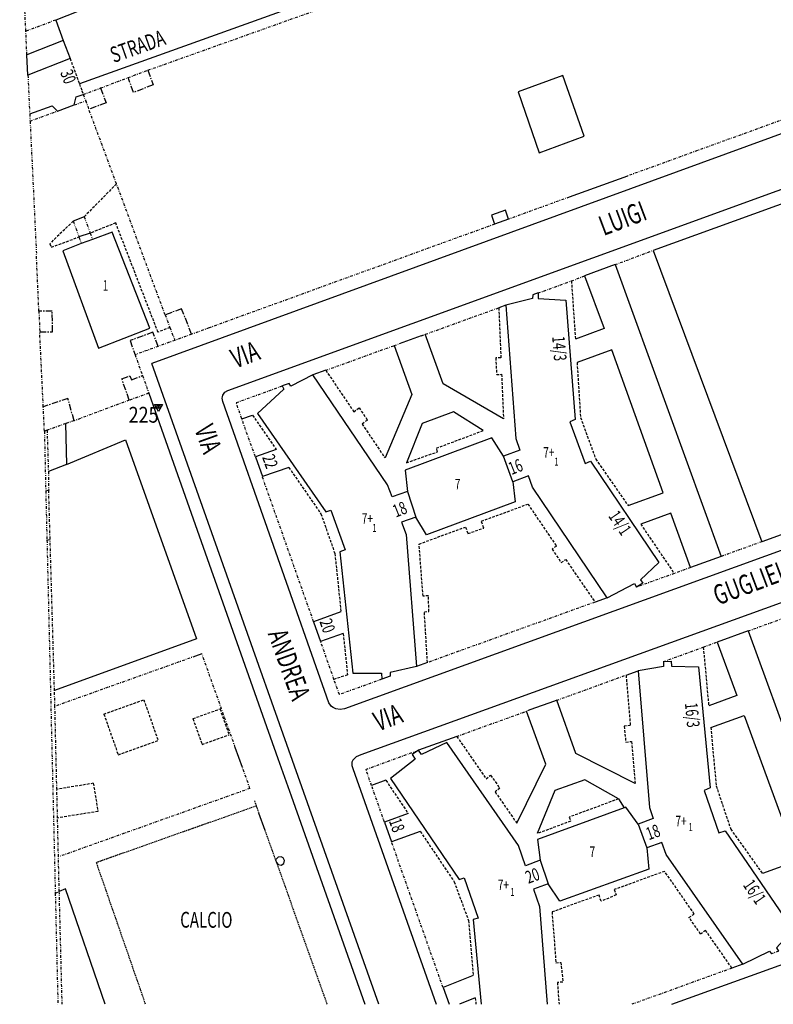
# Model space of a CAD drawing. Extents: x 1389696 to 1392355, y 5000694 to 5001864.
# Drawn here: x 1391428 to 1391571, y 5000754 to 5000940 of the extents above; entities that cross this region are included whole.
import ezdxf
from ezdxf.enums import TextEntityAlignment as Align

# ---------------------------------------------------------------- set-up
doc = ezdxf.new("R2010")
doc.units = 0
doc.header["$MEASUREMENT"] = 0
for name, pattern in [('CENTER', [2, 1.25, -0.25, 0.25, -0.25]), ('DASHDOT', [1, 0.5, -0.25, 0, -0.25]), ('DASHED', [0.75, 0.5, -0.25]), ('DIVIDE', [1.25, 0.5, -0.25, 0, -0.25, 0, -0.25]), ('HIDDEN', [0.375, 0.25, -0.125])]:
    doc.linetypes.add(name, pattern=pattern)
for name, color, linetype in [('LV11', 1, 'CONTINUOUS'), ('LV13', 7, 'CONTINUOUS'), ('LV16', 7, 'CONTINUOUS'), ('LV17', 7, 'CONTINUOUS'), ('LV21', 7, 'CONTINUOUS'), ('LV24', 7, 'CONTINUOUS'), ('LV26', 7, 'CONTINUOUS'), ('LV4', 7, 'CONTINUOUS'), ('LV40', 7, 'CONTINUOUS'), ('LV5', 7, 'CONTINUOUS'), ('LV54', 7, 'CONTINUOUS'), ('LV6', 7, 'CONTINUOUS'), ('LV7', 7, 'CONTINUOUS'), ('LV8', 7, 'CONTINUOUS')]:
    doc.layers.add(name, color=color, linetype=linetype)
doc.styles.add('ROMANS', font='ROMANS', dxfattribs={"width": 0.7})
doc.styles.add('TXT', font='txt.shx')

# ---------------------------------------------------------------- blocks, each defined once
blk = doc.blocks.new('C1')
at = {"layer": 'LV40', "color": 3, "linetype": 'Continuous'}
blk.add_lwpolyline([(-0.78, 0.45), (0.78, 0.45), (0, -0.9)], close=True, dxfattribs=at)
for radius in [0.336, 0.112]:
    blk.add_circle((0, 0), radius, dxfattribs=at)
blk.add_point((0, 0), dxfattribs=at)

msp = doc.modelspace()

# ---------------------------------------------------------------- linework, layer by layer
at = {"layer": 'LV11', "color": 254, "linetype": 'Continuous'}
for p, q in [((1391607.91, 5000931.39), (1391453.5, 5000875.1)), ((1391496.61, 5000753.59), (1391453.5, 5000875.1)), ((1391661.8, 5000871.81), (1391490.06, 5000809.62)), ((1391666.11, 5000863.4), (1391493.15, 5000800.87)), ((1391552.14, 5000753.59), (1391688.38, 5000802.9))]:
    msp.add_line(p, q, dxfattribs=at)
for points in [[(1391466.94, 5000868.79), (1391467, 5000869.1), (1391467.39, 5000869.63), (1391467.93, 5000869.97), (1391641.38, 5000932.98)], [(1391487.95, 5000809.87), (1391487.62, 5000810.06), (1391487.1, 5000810.78), (1391467, 5000867.89), (1391466.88, 5000868.49), (1391466.94, 5000868.79)], [(1391490.06, 5000809.62), (1391489.24, 5000809.47), (1391488.42, 5000809.61), (1391487.95, 5000809.87)], [(1391493.15, 5000800.87), (1391492.3, 5000800.49), (1391491.63, 5000799.87), (1391491.46, 5000799.49)], [(1391491.46, 5000799.49), (1391491.46, 5000798.88), (1391491.63, 5000798.29), (1391507.49, 5000753.59)]]:
    msp.add_lwpolyline(points, dxfattribs=at)
at = {"layer": 'LV13', "color": 30, "linetype": 'CENTER'}
for points in [[(1391452.79, 5000930.7), (1391453.76, 5000927.9), (1391450.03, 5000926.48), (1391449.04, 5000929.3)], [(1391443.82, 5000927.33), (1391444.85, 5000924.52), (1391441.58, 5000923.28)], [(1391432.26, 5000881.09), (1391434.69, 5000881.1), (1391434.64, 5000884.99), (1391432.1, 5000885.04)], [(1391461.08, 5000880.64), (1391459.17, 5000885.46), (1391456.04, 5000884.32)], [(1391454.74, 5000878.34), (1391453.73, 5000881.02), (1391449.4, 5000879.43), (1391450.34, 5000876.74)], [(1391449.25, 5000868.13), (1391447.84, 5000872.18), (1391449.36, 5000872.73), (1391449.64, 5000871.98), (1391451.77, 5000872.79)], [(1391438.78, 5000864.23), (1391437.61, 5000868.48), (1391432.94, 5000866.86)]]:
    msp.add_lwpolyline(points, dxfattribs=at)
at = {"layer": 'LV21', "color": 6, "linetype": 'Continuous'}
for p, q in [((1391541.39, 5000893.84), (1391561.55, 5000838.51)), ((1391566.64, 5000824.39), (1391586.86, 5000768.86))]:
    msp.add_line(p, q, dxfattribs=at)
at = {"layer": 'LV24', "color": 4, "linetype": 'DASHDOT'}
for p, q in [((1391429.63, 5000938.08), (1391428.46, 5000963.92)), ((1391429.83, 5000933.59), (1391429.63, 5000938.08)), ((1391432.1, 5000885.04), (1391431.62, 5000896.04)), ((1391432.1, 5000885.04), (1391432.26, 5000881.09)), ((1391432.94, 5000866.86), (1391432.26, 5000881.09)), ((1391433.15, 5000862.26), (1391432.94, 5000866.86))]:
    msp.add_line(p, q, dxfattribs=at)
at = {"layer": 'LV24', "color": 7, "linetype": 'Continuous'}
msp.add_line((1391430.02, 5000929.75), (1391429.83, 5000933.59), dxfattribs=at)
at = {"layer": 'LV24', "color": 240, "linetype": 'DIVIDE'}
for p, q in [((1391430.02, 5000929.75), (1391430.36, 5000922.4)), ((1391430.36, 5000922.4), (1391430.43, 5000921.04)), ((1391430.43, 5000921.04), (1391431.62, 5000896.04)), ((1391433.15, 5000862.26), (1391433.4, 5000850.96)), ((1391433.4, 5000850.96), (1391433.63, 5000841.57)), ((1391433.63, 5000841.57), (1391435.21, 5000774.66)), ((1391435.21, 5000774.66), (1391435.71, 5000753.59))]:
    msp.add_line(p, q, dxfattribs=at)
at = {"layer": 'LV26', "color": 30, "linetype": 'Continuous'}
msp.add_line((1391441.84, 5000899.8), (1391439.7, 5000899.09), dxfattribs=at)
at = {"layer": 'LV26', "color": 120, "linetype": 'HIDDEN'}
msp.add_line((1391472.98, 5000792.17), (1391473.32, 5000791.23), dxfattribs=at)
at = {"layer": 'LV4', "color": 4, "linetype": 'DASHDOT'}
for p, q in [((1391576.66, 5000922.58), (1391543.73, 5000910.63)), ((1391532.72, 5000906.64), (1391521.19, 5000902.45)), ((1391518.53, 5000901.5), (1391464.39, 5000881.84)), ((1391541.39, 5000893.84), (1391548.61, 5000896.51)), ((1391526.81, 5000888.46), (1391533.12, 5000890.74)), ((1391533.12, 5000890.74), (1391535.61, 5000891.69)), ((1391505.4, 5000880.63), (1391519.33, 5000885.66)), ((1391464.39, 5000881.84), (1391461.08, 5000880.64)), ((1391457.89, 5000879.48), (1391454.74, 5000878.34)), ((1391461.08, 5000880.64), (1391457.89, 5000879.48)), ((1391504.64, 5000880.36), (1391505.4, 5000880.63)), ((1391452.62, 5000877.57), (1391450.34, 5000876.74)), ((1391454.74, 5000878.34), (1391452.62, 5000877.57)), ((1391486.52, 5000873.81), (1391499.48, 5000878.49)), ((1391499.48, 5000878.49), (1391500.47, 5000878.85)), ((1391450.34, 5000876.74), (1391451.77, 5000872.79)), ((1391451.77, 5000872.79), (1391452.93, 5000869.46)), ((1391469.53, 5000867.68), (1391478.24, 5000870.83)), ((1391470.59, 5000864.62), (1391469.53, 5000867.68)), ((1391473.16, 5000857.41), (1391470.59, 5000864.62)), ((1391484.22, 5000826.12), (1391474.49, 5000853.64)), ((1391569.25, 5000841.29), (1391561.55, 5000838.51)), ((1391555.71, 5000836.4), (1391552.62, 5000835.28)), ((1391552.62, 5000835.28), (1391545.49, 5000832.7)), ((1391537.6, 5000829.85), (1391505.81, 5000818.38)), ((1391566.64, 5000824.39), (1391574.29, 5000827.16)), ((1391488.08, 5000815.2), (1391485.55, 5000822.37)), ((1391558.13, 5000821.31), (1391560.78, 5000822.27)), ((1391550.56, 5000818.57), (1391558.13, 5000821.31)), ((1391530.32, 5000811.24), (1391543.49, 5000816.01)), ((1391489.1, 5000812.32), (1391488.08, 5000815.2)), ((1391497.14, 5000815.23), (1391489.1, 5000812.32)), ((1391530.32, 5000811.24), (1391529.88, 5000811.08)), ((1391511.38, 5000804.39), (1391524.62, 5000809.18)), ((1391525.24, 5000809.41), (1391524.62, 5000809.18)), ((1391494.12, 5000798.14), (1391504.14, 5000801.77)), ((1391495.21, 5000795.08), (1391494.12, 5000798.14)), ((1391497.66, 5000788.13), (1391495.21, 5000795.08)), ((1391508.78, 5000756.75), (1391499, 5000784.38)), ((1391572.4, 5000763.64), (1391571.05, 5000763.15)), ((1391563.56, 5000760.45), (1391544.59, 5000753.59))]:
    msp.add_line(p, q, dxfattribs=at)
at = {"layer": 'LV4', "color": 7, "linetype": 'Continuous'}
for p, q in [((1391611.07, 5000919.16), (1391548.61, 5000896.51)), ((1391521.19, 5000902.45), (1391518.53, 5000901.5)), ((1391630.6, 5000863.44), (1391569.25, 5000841.29))]:
    msp.add_line(p, q, dxfattribs=at)
at = {"layer": 'LV4', "color": 30, "linetype": 'Continuous'}
for p, q in [((1391543.73, 5000910.63), (1391532.72, 5000906.64)), ((1391541.39, 5000893.84), (1391535.61, 5000891.69)), ((1391520.67, 5000886.16), (1391519.33, 5000885.66)), ((1391504.64, 5000880.36), (1391500.47, 5000878.85)), ((1391486.52, 5000873.81), (1391484.07, 5000872.93)), ((1391452.93, 5000869.46), (1391455.34, 5000862.66)), ((1391473.16, 5000857.41), (1391474.49, 5000853.64)), ((1391561.55, 5000838.51), (1391555.71, 5000836.4)), ((1391539.88, 5000830.68), (1391537.6, 5000829.85)), ((1391484.22, 5000826.12), (1391485.55, 5000822.37)), ((1391566.64, 5000824.39), (1391560.78, 5000822.27)), ((1391505.81, 5000818.38), (1391503.75, 5000817.62)), ((1391543.49, 5000816.01), (1391545.77, 5000816.84)), ((1391529.88, 5000811.08), (1391525.24, 5000809.41)), ((1391511.38, 5000804.39), (1391504.14, 5000801.77)), ((1391497.66, 5000788.13), (1391499, 5000784.38)), ((1391565.62, 5000761.19), (1391563.56, 5000760.45)), ((1391508.78, 5000756.75), (1391509.9, 5000753.59))]:
    msp.add_line(p, q, dxfattribs=at)
at = {"layer": 'LV4', "color": 7, "linetype": 'Continuous'}
for points in [[(1391526.81, 5000888.46), (1391525.79, 5000888.08), (1391525.76, 5000887.43), (1391520.67, 5000886.16)], [(1391484.07, 5000872.93), (1391479.89, 5000870.81), (1391479.6, 5000871.32), (1391478.24, 5000870.83)], [(1391539.88, 5000830.68), (1391545.07, 5000833.36), (1391545.49, 5000832.7)], [(1391550.56, 5000818.57), (1391550.56, 5000817.64), (1391545.77, 5000816.84)], [(1391503.75, 5000817.62), (1391498.76, 5000816.53), (1391498.73, 5000815.8), (1391497.14, 5000815.23)], [(1391565.62, 5000761.19), (1391570.72, 5000763.66), (1391571.05, 5000763.15)]]:
    msp.add_lwpolyline(points, dxfattribs=at)
at = {"layer": 'LV4', "color": 30, "linetype": 'Continuous'}
for points in [[(1391455.34, 5000862.66), (1391474.92, 5000807.31), (1391477.45, 5000800.17)], [(1391477.45, 5000800.17), (1391479.94, 5000793.12), (1391493.93, 5000753.59)]]:
    msp.add_lwpolyline(points, dxfattribs=at)
at = {"layer": 'LV5', "color": 7, "linetype": 'Continuous'}
for p, q in [((1391436.72, 5000936.36), (1391429.83, 5000933.59)), ((1391436.72, 5000936.36), (1391438.01, 5000932.94)), ((1391438.01, 5000932.94), (1391430.02, 5000929.75)), ((1391442.27, 5000898.61), (1391440.14, 5000897.86)), ((1391548.61, 5000896.51), (1391569.25, 5000841.29)), ((1391476.97, 5000781), (1391477.15, 5000780.49))]:
    msp.add_line(p, q, dxfattribs=at)
for points in [[(1391527.01, 5000915.06), (1391535.56, 5000918.2), (1391531.52, 5000929.72), (1391523.04, 5000926.62), (1391527.01, 5000915.06)], [(1391521.19, 5000902.45), (1391520.6, 5000904.18), (1391517.96, 5000903.2), (1391518.53, 5000901.5)], [(1391440.14, 5000897.86), (1391436.62, 5000896.47), (1391443.42, 5000877.97), (1391453.16, 5000881.77), (1391446, 5000900.02), (1391442.27, 5000898.61)], [(1391526.81, 5000888.46), (1391526.84, 5000887.4), (1391532.04, 5000887.09), (1391533.83, 5000864.46), (1391532.82, 5000864.05), (1391535.74, 5000856.14), (1391536.73, 5000856.57), (1391549.7, 5000837.39), (1391546.22, 5000834.1), (1391546.65, 5000833.41), (1391545.49, 5000832.7)], [(1391520.67, 5000886.16), (1391522.59, 5000860.88), (1391523.31, 5000858.63), (1391520.21, 5000857.49)], [(1391502, 5000850.84), (1391499.12, 5000849.78), (1391498.26, 5000852.08), (1391484.07, 5000872.93)], [(1391478.24, 5000870.83), (1391478.58, 5000870.24), (1391473.57, 5000865.6), (1391486.53, 5000846.94), (1391487.48, 5000847.29), (1391490.19, 5000839.73), (1391489.19, 5000839.38), (1391491.67, 5000816.35), (1391497.09, 5000816.4), (1391497.14, 5000815.23)], [(1391520.21, 5000857.49), (1391518.02, 5000860.97), (1391501.59, 5000854.84), (1391502, 5000850.84)], [(1391539.88, 5000830.68), (1391525.71, 5000851.65), (1391524.98, 5000853.78), (1391521.98, 5000852.68)], [(1391521.98, 5000852.68), (1391522.43, 5000848.87), (1391505.66, 5000842.61), (1391503.61, 5000845.98)], [(1391503.61, 5000845.98), (1391500.89, 5000844.98), (1391501.75, 5000842.66), (1391503.75, 5000817.62)], [(1391550.56, 5000818.57), (1391552.04, 5000818.64), (1391552.08, 5000817.68), (1391557.25, 5000817.56), (1391559.43, 5000794.64), (1391558.32, 5000794.16), (1391561.06, 5000786.11), (1391562.31, 5000786.49), (1391575.14, 5000767.73), (1391572.01, 5000764.31), (1391572.4, 5000763.64)], [(1391545.77, 5000816.84), (1391547.92, 5000790.91), (1391548.65, 5000788.84), (1391545.76, 5000787.77)], [(1391527.19, 5000780.9), (1391524.4, 5000779.87), (1391523.09, 5000783.68), (1391509.49, 5000803.22), (1391504.67, 5000800.94), (1391504.14, 5000801.77)], [(1391504.14, 5000801.77), (1391502.93, 5000800.98), (1391503.5, 5000800.04), (1391498.83, 5000796.38), (1391511.83, 5000777.25), (1391512.76, 5000777.6), (1391515.45, 5000769.94), (1391514.49, 5000769.65), (1391515.98, 5000753.59)], [(1391543.12, 5000790.82), (1391526.66, 5000784.83), (1391527.19, 5000780.9)], [(1391545.76, 5000787.77), (1391543.44, 5000790.94), (1391543.12, 5000790.82)], [(1391565.62, 5000761.19), (1391551.08, 5000781.98), (1391550.27, 5000784.28), (1391547.42, 5000783.25)], [(1391547.42, 5000783.25), (1391547.83, 5000779.23), (1391530.91, 5000773.14), (1391528.72, 5000776.42)], [(1391477.15, 5000780.49), (1391477.52, 5000780.08), (1391478.07, 5000780), (1391478.54, 5000780.31), (1391478.69, 5000780.84), (1391478.46, 5000781.35), (1391478.06, 5000781.57), (1391477.5, 5000781.48), (1391476.97, 5000781)], [(1391528.72, 5000776.42), (1391525.94, 5000775.41), (1391527.08, 5000772.14), (1391528.53, 5000753.59)]]:
    msp.add_lwpolyline(points, dxfattribs=at)
at = {"layer": 'LV6', "color": 30, "linetype": 'Continuous'}
for p, q in [((1391619.81, 5000992.81), (1391439.79, 5000928.11)), ((1391439.47, 5000941.8), (1391435.29, 5000940.21)), ((1391435.29, 5000940.21), (1391436.72, 5000936.36)), ((1391439.16, 5000925.62), (1391440.52, 5000926.12)), ((1391435.66, 5000922.95), (1391438.81, 5000924.11)), ((1391438.81, 5000924.11), (1391439.16, 5000925.62)), ((1391430.36, 5000922.4), (1391434.59, 5000923.95)), ((1391434.59, 5000923.95), (1391435.66, 5000922.95)), ((1391440.7, 5000902.91), (1391438.62, 5000902.09)), ((1391470.59, 5000864.62), (1391472.63, 5000865.28)), ((1391437.18, 5000863.7), (1391437.34, 5000855.96)), ((1391477.13, 5000858.79), (1391473.16, 5000857.41)), ((1391437.34, 5000855.96), (1391433.9, 5000854.62)), ((1391479.5, 5000855.39), (1391474.49, 5000853.64)), ((1391489.4, 5000828.02), (1391484.22, 5000826.12)), ((1391489.83, 5000823.88), (1391485.55, 5000822.37)), ((1391463.02, 5000820.05), (1391461.8, 5000819.61)), ((1391470.73, 5000798.48), (1391469.36, 5000802.29)), ((1391497.92, 5000796.06), (1391495.21, 5000795.08)), ((1391542.04, 5000792.54), (1391543.12, 5000790.82)), ((1391473.79, 5000789.91), (1391474.96, 5000786.61)), ((1391502.15, 5000789.78), (1391497.66, 5000788.13)), ((1391504.45, 5000786.37), (1391499, 5000784.38)), ((1391514.51, 5000759.04), (1391508.78, 5000756.75)), ((1391514.89, 5000754.82), (1391511.89, 5000753.59))]:
    msp.add_line(p, q, dxfattribs=at)
at = {"layer": 'LV6', "color": 4, "linetype": 'DASHDOT'}
for p, q in [((1391452.79, 5000930.7), (1391493.39, 5000945.18)), ((1391435.29, 5000940.21), (1391429.63, 5000938.08)), ((1391449.04, 5000929.3), (1391452.79, 5000930.7)), ((1391443.82, 5000927.33), (1391449.04, 5000929.3)), ((1391440.27, 5000926.8), (1391440.52, 5000926.12)), ((1391440.52, 5000926.12), (1391443.82, 5000927.33)), ((1391440.52, 5000926.12), (1391440.98, 5000924.9)), ((1391438.81, 5000924.11), (1391440.98, 5000924.9)), ((1391440.98, 5000924.9), (1391441.58, 5000923.28)), ((1391430.43, 5000921.04), (1391435.66, 5000922.95)), ((1391446.82, 5000909.16), (1391441.58, 5000923.28)), ((1391456.04, 5000884.32), (1391446.82, 5000909.16)), ((1391456.04, 5000884.32), (1391456.95, 5000881.92)), ((1391456.95, 5000881.92), (1391457.89, 5000879.48)), ((1391449.25, 5000868.13), (1391438.78, 5000864.23)), ((1391452.93, 5000869.46), (1391449.25, 5000868.13)), ((1391433.65, 5000862.44), (1391433.15, 5000862.26)), ((1391437.18, 5000863.7), (1391433.65, 5000862.44)), ((1391433.65, 5000862.44), (1391433.9, 5000854.62)), ((1391438.78, 5000864.23), (1391437.18, 5000863.7)), ((1391433.9, 5000854.62), (1391433.96, 5000851.06)), ((1391434.23, 5000841.8), (1391433.96, 5000851.06)), ((1391433.63, 5000841.57), (1391434.23, 5000841.8)), ((1391435.06, 5000813.12), (1391434.23, 5000841.8)), ((1391461.8, 5000819.61), (1391435.14, 5000810.09)), ((1391469.36, 5000802.29), (1391463.02, 5000820.05)), ((1391435.14, 5000810.09), (1391435.06, 5000813.12)), ((1391435.51, 5000794.35), (1391435.14, 5000810.09)), ((1391472.14, 5000794.52), (1391470.73, 5000798.48)), ((1391435.64, 5000788.91), (1391435.51, 5000794.35)), ((1391472.14, 5000794.52), (1391435.81, 5000781.55)), ((1391435.81, 5000781.55), (1391435.64, 5000788.91)), ((1391435.97, 5000774.96), (1391435.81, 5000781.55)), ((1391435.21, 5000774.66), (1391435.97, 5000774.96)), ((1391436.52, 5000753.59), (1391435.97, 5000774.96))]:
    msp.add_line(p, q, dxfattribs=at)
at = {"layer": 'LV6', "color": 30, "linetype": 'DASHED'}
for p, q in [((1391438.01, 5000932.94), (1391439.79, 5000928.11)), ((1391439.79, 5000928.11), (1391440.27, 5000926.8)), ((1391446.82, 5000909.16), (1391440.7, 5000902.91)), ((1391533.12, 5000890.74), (1391533.88, 5000879.7)), ((1391472.63, 5000865.28), (1391477.13, 5000858.79)), ((1391546.26, 5000844.64), (1391552.62, 5000835.28)), ((1391558.13, 5000821.31), (1391559.16, 5000810.2)), ((1391444.42, 5000808.62), (1391452, 5000811.33)), ((1391452, 5000811.33), (1391454.73, 5000803.6)), ((1391444.42, 5000808.62), (1391447.15, 5000800.89)), ((1391461.32, 5000807.76), (1391466.46, 5000809.59)), ((1391466.46, 5000809.59), (1391468.19, 5000804.69)), ((1391461.32, 5000807.76), (1391463.06, 5000802.86)), ((1391463.06, 5000802.86), (1391468.19, 5000804.69)), ((1391447.15, 5000800.89), (1391454.73, 5000803.6)), ((1391442.43, 5000795.49), (1391435.51, 5000794.35)), ((1391442.43, 5000795.49), (1391443.31, 5000790.17)), ((1391497.92, 5000796.06), (1391502.15, 5000789.78)), ((1391443.31, 5000790.17), (1391435.64, 5000788.91)), ((1391514.89, 5000754.82), (1391515, 5000753.59))]:
    msp.add_line(p, q, dxfattribs=at)
at = {"layer": 'LV6', "color": 2, "linetype": 'DIVIDE'}
for p, q in [((1391438.62, 5000902.09), (1391439.7, 5000899.09)), ((1391440.7, 5000902.91), (1391441.84, 5000899.8)), ((1391441.84, 5000899.8), (1391442.27, 5000898.61)), ((1391439.7, 5000899.09), (1391440.14, 5000897.86)), ((1391433.4, 5000850.96), (1391433.96, 5000851.06))]:
    msp.add_line(p, q, dxfattribs=at)
at = {"layer": 'LV6', "color": 254, "linetype": 'Continuous'}
for p, q in [((1391521.98, 5000852.68), (1391520.21, 5000857.49)), ((1391502, 5000850.84), (1391503.61, 5000845.98)), ((1391545.76, 5000787.77), (1391547.42, 5000783.25)), ((1391527.19, 5000780.9), (1391528.72, 5000776.42))]:
    msp.add_line(p, q, dxfattribs=at)
at = {"layer": 'LV6', "color": 120, "linetype": 'HIDDEN'}
for p, q in [((1391443.01, 5000780.51), (1391473.32, 5000791.23)), ((1391473.32, 5000791.23), (1391473.79, 5000789.91)), ((1391474.96, 5000786.61), (1391476.97, 5000781)), ((1391452.35, 5000753.59), (1391443.01, 5000780.51)), ((1391477.15, 5000780.49), (1391486.76, 5000753.59))]:
    msp.add_line(p, q, dxfattribs=at)
at = {"layer": 'LV6', "color": 30, "linetype": 'DASHED'}
for points in [[(1391438.62, 5000902.09), (1391434.16, 5000897.79), (1391434.49, 5000897.13), (1391439.7, 5000899.09)], [(1391456.95, 5000881.92), (1391454.69, 5000881.04), (1391446.67, 5000901.75), (1391441.84, 5000899.8)], [(1391519.33, 5000885.66), (1391519.74, 5000876.19), (1391518.76, 5000876.14), (1391518.94, 5000873), (1391519.87, 5000873.04), (1391520.23, 5000864.61)], [(1391486.52, 5000873.81), (1391491.85, 5000865.93), (1391492.83, 5000866.69), (1391494.42, 5000864.37), (1391493.41, 5000863.61), (1391497.76, 5000857.19)], [(1391534.18, 5000875.29), (1391534.85, 5000864.87), (1391537.73, 5000856.97), (1391543.89, 5000848.14)], [(1391501.83, 5000856.28), (1391507.74, 5000858.35), (1391507.51, 5000859.04), (1391516.4, 5000862.37)], [(1391479.5, 5000855.39), (1391485.59, 5000846.61), (1391488.25, 5000839.05), (1391489.4, 5000828.02)], [(1391505.81, 5000818.38), (1391505.22, 5000828.03), (1391506.09, 5000828.1), (1391505.98, 5000831.03), (1391504.98, 5000831), (1391504.21, 5000840.86), (1391513.02, 5000844.09), (1391513.48, 5000842.85), (1391516.48, 5000843.9), (1391516.03, 5000845.19), (1391524.87, 5000848.43), (1391530.27, 5000840.48), (1391529.44, 5000839.89), (1391531.19, 5000837.35), (1391532.03, 5000837.93), (1391537.6, 5000829.85)], [(1391489.83, 5000823.88), (1391490.65, 5000816.04), (1391488.08, 5000815.2)], [(1391543.49, 5000816.01), (1391544.29, 5000806.43), (1391543.12, 5000806.33), (1391543.43, 5000803.32), (1391544.53, 5000803.43), (1391545.19, 5000795.43)], [(1391559.55, 5000806.1), (1391560.58, 5000795), (1391563.33, 5000786.8), (1391569.35, 5000778.4)], [(1391511.38, 5000804.39), (1391516.93, 5000796.36), (1391517.79, 5000797.03), (1391519.53, 5000794.57), (1391518.65, 5000793.87), (1391522.74, 5000787.96)], [(1391542.04, 5000792.54), (1391532.68, 5000789.07), (1391532.96, 5000788.31), (1391526.65, 5000785.96)], [(1391504.45, 5000786.37), (1391510.88, 5000776.84), (1391513.59, 5000769.47), (1391514.51, 5000759.04)], [(1391563.56, 5000760.45), (1391558.58, 5000767.6), (1391557.61, 5000766.91), (1391555.42, 5000770.06), (1391556.42, 5000770.71), (1391550.79, 5000778.8), (1391541.24, 5000775.35), (1391541.61, 5000774.33), (1391538.76, 5000773.12), (1391538.35, 5000774.31), (1391529.44, 5000771.1), (1391530.18, 5000761.46), (1391531.13, 5000761.54), (1391531.5, 5000757.81), (1391530.46, 5000757.71), (1391530.77, 5000753.59)]]:
    msp.add_lwpolyline(points, dxfattribs=at)
at = {"layer": 'LV6', "color": 30, "linetype": 'Continuous'}
for points in [[(1391535.61, 5000891.69), (1391539.32, 5000881.71), (1391533.88, 5000879.7)], [(1391520.23, 5000864.61), (1391508.82, 5000871.25), (1391505.4, 5000880.63)], [(1391499.48, 5000878.49), (1391502.84, 5000869.22), (1391497.76, 5000857.19)], [(1391543.89, 5000848.14), (1391550.55, 5000850.59), (1391540.77, 5000877.69), (1391534.18, 5000875.29)], [(1391516.4, 5000862.37), (1391510.73, 5000865.9), (1391504.83, 5000863.73), (1391501.83, 5000856.28)], [(1391437.34, 5000855.96), (1391448.53, 5000860.62), (1391462.01, 5000822.86), (1391435.06, 5000813.12)], [(1391555.71, 5000836.4), (1391551.95, 5000846.72), (1391546.26, 5000844.64)], [(1391560.78, 5000822.27), (1391564.52, 5000812.12), (1391559.16, 5000810.2)], [(1391545.19, 5000795.43), (1391533.95, 5000801.15), (1391530.32, 5000811.24)], [(1391522.74, 5000787.96), (1391528.29, 5000799.12), (1391524.62, 5000809.18)], [(1391559.55, 5000806.1), (1391565.89, 5000808.38), (1391576.01, 5000780.78), (1391569.35, 5000778.4)], [(1391542.04, 5000792.54), (1391535.68, 5000796.14), (1391529.98, 5000794.11), (1391526.65, 5000785.96)], [(1391444.65, 5000753.59), (1391437.14, 5000775.49), (1391435.97, 5000774.96)]]:
    msp.add_lwpolyline(points, dxfattribs=at)

# ---------------------------------------------------------------- block references
at = {"layer": 'LV40', "color": 3, "linetype": 'Continuous'}
msp.add_blockref('C1', (1391454.8, 5000866.87), dxfattribs=at)

# ---------------------------------------------------------------- texts
at = {"layer": 'LV16', "color": 9, "linetype": 'Continuous', "style": 'ROMANS', "width": 0.7}
for s, height, p in [('1', 2, (1391444.2, 5000888.89)), ('7+', 2, (1391527.79, 5000857.25)), ('1', 1.5, (1391529.88, 5000855.73)), ('7', 2, (1391511, 5000851.21)), ('7+', 2, (1391493.35, 5000844.7)), ('1', 1.5, (1391495.35, 5000843.16)), ('7+', 2, (1391552.85, 5000787.34)), ('1', 1.5, (1391555.33, 5000786.45)), ('7', 2, (1391536.57, 5000781.52)), ('7+', 2, (1391519.15, 5000775.24)), ('1', 1.5, (1391521.54, 5000774.14))]:
    msp.add_text(s, height=height, dxfattribs=at).set_placement(p)
at = {"layer": 'LV17', "color": 240, "linetype": 'Continuous', "style": 'ROMANS', "width": 0.7}
for s, rotation, p in [('30', 290.7, (1391436.11, 5000930.26)), ('14/3', 274.5207, (1391529.46, 5000880.19)), ('22', 289.469, (1391474.42, 5000857.33)), ('16', 21.6, (1391521.77, 5000853.93)), ('18', 21.6, (1391499.81, 5000845.86)), ('14/1', 304.073, (1391540.03, 5000846.16)), ('20', 289.469, (1391485.29, 5000826.17)), ('16/3', 275.4377, (1391554.64, 5000810.67)), ('18', 289.5146, (1391498.46, 5000788.37)), ('18', 20.0406, (1391547.8, 5000784.68)), ('20', 20.0406, (1391524.94, 5000776.43)), ('16/1', 304.3764, (1391565.56, 5000776.2))]:
    msp.add_text(s, height=2.4, rotation=rotation, dxfattribs=at).set_placement(p)
at = {"layer": 'LV54', "color": 3, "linetype": 'Continuous', "style": 'TXT', "width": 0.833334}
msp.add_text('225', height=3, dxfattribs=at).set_placement((1391454.8, 5000866.87), align=Align.TOP_RIGHT)
at = {"layer": 'LV7', "color": 240, "linetype": 'Continuous', "style": 'ROMANS', "width": 0.7}
for s, height, rotation, p in [('STRADA', 3, 19.4487, (1391446.29, 5000932.05)), ('LUIGI', 3.75, 20.7, (1391539.23, 5000899.26)), ('VIA', 3.75, 20.7, (1391469.41, 5000874.1)), ('VIA', 3.75, 289.8, (1391461.56, 5000862.66)), ('GUGLIELMO', 3.75, 20.7, (1391560.91, 5000829.2)), ('ANDREA', 3.75, 289.8, (1391475.49, 5000823.87)), ('VIA', 3.75, 20.7, (1391496.49, 5000805.3))]:
    msp.add_text(s, height=height, rotation=rotation, dxfattribs=at).set_placement(p)
at = {"layer": 'LV8', "color": 240, "linetype": 'Continuous', "style": 'ROMANS', "width": 0.7}
msp.add_text('CALCIO', height=3, rotation=359.7623, dxfattribs=at).set_placement((1391458.9, 5000768.13))

doc.saveas('drawing.dxf')
